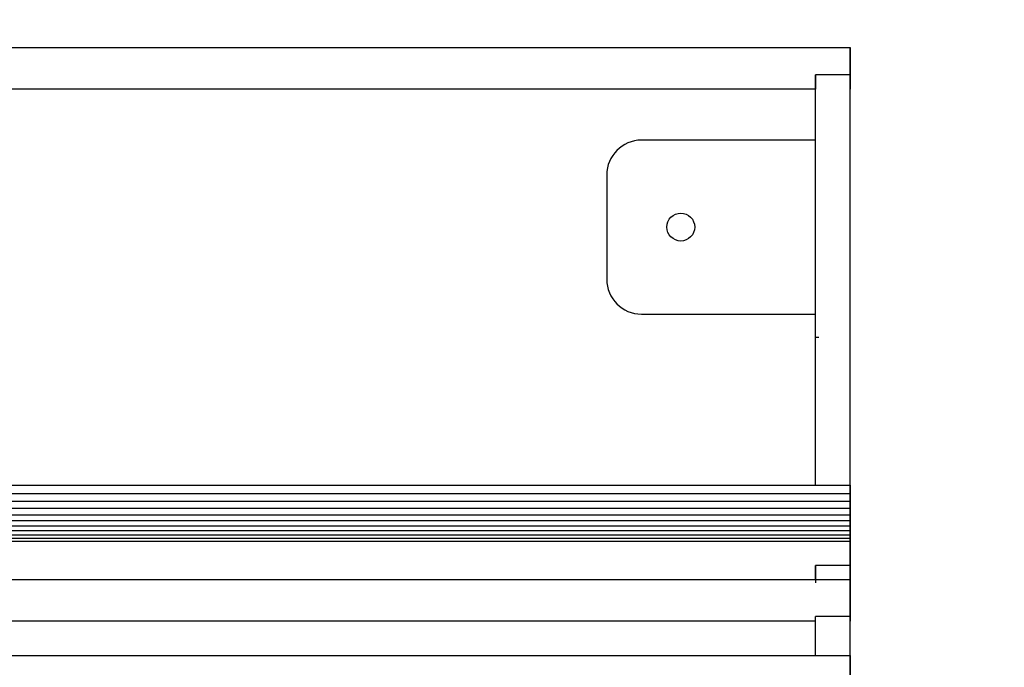
# Model space of a CAD drawing. Units: millimetres. Extents: x 10366 to 13995, y 24552 to 29685.
# Drawn here: x 12348 to 12631, y 29098 to 29284 of the extents above; entities that cross this region are included whole.
import ezdxf

# ---------------------------------------------------------------- set-up
doc = ezdxf.new("R2010")
doc.units = ezdxf.units.MM
doc.header["$LTSCALE"] = 3
doc.layers.add('Default', color=7, linetype='Continuous')
doc.styles.get("Standard").update_dxf_attribs({"font": 'arial.ttf'})
doc.dimstyles.new('MATEUSZ', dxfattribs={"dimtxt": 35, "dimasz": 16, "dimexe": 0.18, "dimexo": 0.0625, "dimgap": 0.09, "dimtad": 0, "dimdec": 0, "dimdsep": 46, "dimtxsty": 'Standard', "dimblk": 'DOT', "dimcen": 0.09, "dimse1": 1, "dimse2": 1, "dimadec": 0, "dimazin": 0, "dimtfac": 1, "dimtdec": 0, "dimtofl": 0, "dimtmove": 0, "dimatfit": 3, "dimfxl": 1, "dimtolj": 1, "dimtzin": 0, "dimlwd": 9, "dimlwe": 9, "dimarcsym": 0})

# ---------------------------------------------------------------- blocks, each defined once
blk = doc.blocks.new('_Dot')
at = {"color": 0, "linetype": 'ByBlock', "lineweight": -2}
blk.add_line((-0.5, 0), (-1, 0), dxfattribs=at)
at = {"color": 0, "linetype": 'ByBlock', "const_width": 0.5}
blk.add_lwpolyline([(-0.25, 0, 1), (0.25, 0, 1)], format="xyb", close=True, dxfattribs=at)
blk = doc.blocks.new('*D26')
at = {"color": 0, "lineweight": 9, "transparency": 16777216}
for p, q in [((12743.94, 29260.37), (12743.94, 28971.55)), ((12743.94, 28539.47), (12743.94, 28828.29))]:
    blk.add_line(p, q, dxfattribs=at)
at = {"layer": 'Defpoints', "color": 0, "transparency": 16777216}
for p in [(12586.36, 29276.37), (12743.94, 29276.37), (12586.36, 28523.47)]:
    blk.add_point(p, dxfattribs=at)
at = {"color": 0, "lineweight": 9, "transparency": 16777216, "xscale": 16, "yscale": 16, "zscale": 16}
for p, rotation in [((12743.94, 29276.37), 90), ((12743.94, 28523.47), 270)]:
    blk.add_blockref('_Dot', p, dxfattribs=dict(at, rotation=rotation))
at = {"color": 0, "transparency": 16777216, "insert": (12743.94, 28899.92), "char_height": 65, "attachment_point": 5, "rotation": 90}
blk.add_mtext('\\A1;753', dxfattribs=at)

msp = doc.modelspace()

# ---------------------------------------------------------------- linework, layer by layer
at = {"layer": 'Default'}
for p, q in [((10586.36, 29276.37), (12586.36, 29276.37)), ((12586.36, 29268.55), (12576.36, 29268.55)), ((12576.36, 29264.37), (12088.86, 29264.37)), ((12576.36, 29249.74), (12526.36, 29249.74)), ((12516.36, 29239.74), (12516.36, 29209.74)), ((12526.36, 29199.74), (12576.36, 29199.74)), ((12576.36, 29193.06), (12577.32, 29193.06)), ((10586.36, 29150.51), (12586.36, 29150.51)), ((10586.36, 29148.14), (12586.36, 29148.14)), ((10586.36, 29145.93), (12586.36, 29145.93)), ((10586.36, 29143.89), (12586.36, 29143.89)), ((10586.36, 29142.04), (12586.36, 29142.04)), ((10586.36, 29140.35), (12586.36, 29140.35)), ((10586.36, 29138.84), (12586.36, 29138.84)), ((10586.36, 29137.49), (12586.36, 29137.49)), ((10586.36, 29136.31), (12586.36, 29136.31)), ((10586.36, 29135.3), (12586.36, 29135.3)), ((10586.36, 29134.46), (12586.36, 29134.46)), ((12586.36, 29127.49), (12576.36, 29127.49)), ((10586.36, 29123.44), (12586.36, 29123.44)), ((12586.36, 29112.75), (12576.36, 29112.75)), ((12576.36, 29111.44), (12088.86, 29111.44)), ((10586.36, 29101.58), (12586.36, 29101.58))]:
    msp.add_line(p, q, dxfattribs=at)
for points in [[(12586.36, 29276.37, 0), (12586.36, 29276.37, 0), (12586.36, 29276.37, 0), (12586.36, 29276.37, 0), (12586.36, 29276.37, 0), (12586.36, 29276.37, 0), (12586.36, 29276.37, 0), (12586.36, 29276.37, 0), (12586.36, 29276.37, 0), (12586.36, 29276.37, 0), (12586.36, 29276.37, 0), (12586.36, 29276.36, 0), (12586.36, 29276.33, 0), (12586.36, 29276.2, 0), (12586.36, 29275.63, 0), (12586.36, 29265.28, 0), (12586.36, 29264.4, 0), (12586.36, 29264.38, 0), (12586.36, 29264.37, 0), (12586.36, 29264.37, 0), (12586.36, 29264.37, 0), (12586.36, 29264.37, 0), (12586.36, 29264.37, 0), (12586.36, 29264.37, 0), (12586.36, 29264.37, 0), (12586.36, 29264.37, 0), (12586.36, 29264.37, 0), (12586.36, 29264.37, 0), (12586.36, 29264.37, 0), (12586.36, 29264.37, 0), (12586.36, 29264.37, 0), (12586.36, 29264.37, 0), (12586.36, 29264.37, 0), (12586.36, 29264.38, 0), (12586.36, 29264.41, 0), (12586.36, 29264.55, 0), (12586.36, 29265.11, 0), (12586.36, 29270.23, 0), (12586.36, 29274.55, 0), (12586.36, 29275.94, 0), (12586.36, 29276.27, 0), (12586.36, 29276.35, 0), (12586.36, 29276.37, 0), (12586.36, 29276.37, 0), (12586.36, 29276.37, 0), (12586.36, 29276.37, 0), (12586.36, 29276.37, 0), (12586.36, 29276.37, 0), (12586.36, 29276.37, 0), (12586.36, 29276.37, 0), (12586.36, 29276.37, 0), (12586.36, 29276.37, 0), (12586.36, 29276.37, 0)], [(12586.36, 29150.51, 0), (12586.36, 29150.51, 0), (12586.36, 29150.51, 0), (12586.36, 29150.51, 0), (12586.36, 29150.51, 0), (12586.36, 29150.51, 0), (12586.36, 29150.51, 0), (12586.36, 29150.51, 0), (12586.36, 29150.51, 0), (12586.36, 29150.51, 0), (12586.36, 29150.51, 0), (12586.36, 29150.5, 0), (12586.36, 29150.47, 0), (12586.36, 29150.34, 0), (12586.36, 29149.77, 0), (12586.36, 29139.42, 0), (12586.36, 29138.54, 0), (12586.36, 29138.52, 0), (12586.36, 29138.51, 0), (12586.36, 29138.51, 0), (12586.36, 29138.51, 0), (12586.36, 29138.51, 0), (12586.36, 29138.51, 0), (12586.36, 29138.51, 0), (12586.36, 29138.51, 0), (12586.36, 29138.51, 0), (12586.36, 29138.51, 0), (12586.36, 29138.51, 0), (12586.36, 29138.51, 0), (12586.36, 29138.51, 0), (12586.36, 29138.51, 0), (12586.36, 29138.51, 0), (12586.36, 29138.52, 0), (12586.36, 29138.52, 0), (12586.36, 29138.56, 0), (12586.36, 29138.69, 0), (12586.36, 29139.25, 0), (12586.36, 29144.37, 0), (12586.36, 29148.7, 0), (12586.36, 29150.08, 0), (12586.36, 29150.41, 0), (12586.36, 29150.49, 0), (12586.36, 29150.51, 0), (12586.36, 29150.51, 0), (12586.36, 29150.51, 0), (12586.36, 29150.51, 0), (12586.36, 29150.51, 0), (12586.36, 29150.51, 0), (12586.36, 29150.51, 0), (12586.36, 29150.51, 0), (12586.36, 29150.51, 0), (12586.36, 29150.51, 0), (12586.36, 29150.51, 0)], [(12586.36, 29148.14, 0), (12586.36, 29148.14, 0), (12586.36, 29148.14, 0), (12586.36, 29148.14, 0), (12586.36, 29148.14, 0), (12586.36, 29148.14, 0), (12586.36, 29148.14, 0), (12586.36, 29148.14, 0), (12586.36, 29148.14, 0), (12586.36, 29148.14, 0), (12586.36, 29148.14, 0), (12586.36, 29148.13, 0), (12586.36, 29148.1, 0), (12586.36, 29147.96, 0), (12586.36, 29147.4, 0), (12586.36, 29137.05, 0), (12586.36, 29136.17, 0), (12586.36, 29136.14, 0), (12586.36, 29136.14, 0), (12586.36, 29136.14, 0), (12586.36, 29136.14, 0), (12586.36, 29136.14, 0), (12586.36, 29136.14, 0), (12586.36, 29136.14, 0), (12586.36, 29136.14, 0), (12586.36, 29136.14, 0), (12586.36, 29136.14, 0), (12586.36, 29136.14, 0), (12586.36, 29136.14, 0), (12586.36, 29136.14, 0), (12586.36, 29136.14, 0), (12586.36, 29136.14, 0), (12586.36, 29136.14, 0), (12586.36, 29136.15, 0), (12586.36, 29136.18, 0), (12586.36, 29136.31, 0), (12586.36, 29136.88, 0), (12586.36, 29141.99, 0), (12586.36, 29146.32, 0), (12586.36, 29147.7, 0), (12586.36, 29148.03, 0), (12586.36, 29148.11, 0), (12586.36, 29148.13, 0), (12586.36, 29148.14, 0), (12586.36, 29148.14, 0), (12586.36, 29148.14, 0), (12586.36, 29148.14, 0), (12586.36, 29148.14, 0), (12586.36, 29148.14, 0), (12586.36, 29148.14, 0), (12586.36, 29148.14, 0), (12586.36, 29148.14, 0), (12586.36, 29148.14, 0)], [(12586.36, 29145.93, 0), (12586.36, 29145.93, 0), (12586.36, 29145.93, 0), (12586.36, 29145.93, 0), (12586.36, 29145.93, 0), (12586.36, 29145.93, 0), (12586.36, 29145.93, 0), (12586.36, 29145.93, 0), (12586.36, 29145.93, 0), (12586.36, 29145.93, 0), (12586.36, 29145.93, 0), (12586.36, 29145.92, 0), (12586.36, 29145.89, 0), (12586.36, 29145.75, 0), (12586.36, 29145.19, 0), (12586.36, 29134.84, 0), (12586.36, 29133.96, 0), (12586.36, 29133.94, 0), (12586.36, 29133.93, 0), (12586.36, 29133.93, 0), (12586.36, 29133.93, 0), (12586.36, 29133.93, 0), (12586.36, 29133.93, 0), (12586.36, 29133.93, 0), (12586.36, 29133.93, 0), (12586.36, 29133.93, 0), (12586.36, 29133.93, 0), (12586.36, 29133.93, 0), (12586.36, 29133.93, 0), (12586.36, 29133.93, 0), (12586.36, 29133.93, 0), (12586.36, 29133.93, 0), (12586.36, 29133.93, 0), (12586.36, 29133.94, 0), (12586.36, 29133.97, 0), (12586.36, 29134.1, 0), (12586.36, 29134.67, 0), (12586.36, 29139.79, 0), (12586.36, 29144.11, 0), (12586.36, 29145.49, 0), (12586.36, 29145.83, 0), (12586.36, 29145.9, 0), (12586.36, 29145.92, 0), (12586.36, 29145.93, 0), (12586.36, 29145.93, 0), (12586.36, 29145.93, 0), (12586.36, 29145.93, 0), (12586.36, 29145.93, 0), (12586.36, 29145.93, 0), (12586.36, 29145.93, 0), (12586.36, 29145.93, 0), (12586.36, 29145.93, 0), (12586.36, 29145.93, 0)], [(12586.36, 29143.89, 0), (12586.36, 29143.89, 0), (12586.36, 29143.89, 0), (12586.36, 29143.89, 0), (12586.36, 29143.89, 0), (12586.36, 29143.89, 0), (12586.36, 29143.89, 0), (12586.36, 29143.89, 0), (12586.36, 29143.89, 0), (12586.36, 29143.89, 0), (12586.36, 29143.89, 0), (12586.36, 29143.88, 0), (12586.36, 29143.85, 0), (12586.36, 29143.72, 0), (12586.36, 29143.16, 0), (12586.36, 29132.8, 0), (12586.36, 29131.92, 0), (12586.36, 29131.9, 0), (12586.36, 29131.9, 0), (12586.36, 29131.89, 0), (12586.36, 29131.89, 0), (12586.36, 29131.89, 0), (12586.36, 29131.89, 0), (12586.36, 29131.89, 0), (12586.36, 29131.89, 0), (12586.36, 29131.89, 0), (12586.36, 29131.89, 0), (12586.36, 29131.89, 0), (12586.36, 29131.89, 0), (12586.36, 29131.89, 0), (12586.36, 29131.9, 0), (12586.36, 29131.9, 0), (12586.36, 29131.9, 0), (12586.36, 29131.91, 0), (12586.36, 29131.94, 0), (12586.36, 29132.07, 0), (12586.36, 29132.63, 0), (12586.36, 29137.75, 0), (12586.36, 29142.08, 0), (12586.36, 29143.46, 0), (12586.36, 29143.79, 0), (12586.36, 29143.87, 0), (12586.36, 29143.89, 0), (12586.36, 29143.89, 0), (12586.36, 29143.89, 0), (12586.36, 29143.89, 0), (12586.36, 29143.89, 0), (12586.36, 29143.89, 0), (12586.36, 29143.89, 0), (12586.36, 29143.89, 0), (12586.36, 29143.89, 0), (12586.36, 29143.89, 0), (12586.36, 29143.89, 0)], [(12586.36, 29142.04, 0), (12586.36, 29142.04, 0), (12586.36, 29142.04, 0), (12586.36, 29142.04, 0), (12586.36, 29142.04, 0), (12586.36, 29142.04, 0), (12586.36, 29142.04, 0), (12586.36, 29142.04, 0), (12586.36, 29142.04, 0), (12586.36, 29142.04, 0), (12586.36, 29142.04, 0), (12586.36, 29142.03, 0), (12586.36, 29142, 0), (12586.36, 29141.86, 0), (12586.36, 29141.3, 0), (12586.36, 29130.95, 0), (12586.36, 29130.07, 0), (12586.36, 29130.04, 0), (12586.36, 29130.04, 0), (12586.36, 29130.04, 0), (12586.36, 29130.04, 0), (12586.36, 29130.04, 0), (12586.36, 29130.04, 0), (12586.36, 29130.04, 0), (12586.36, 29130.04, 0), (12586.36, 29130.04, 0), (12586.36, 29130.04, 0), (12586.36, 29130.04, 0), (12586.36, 29130.04, 0), (12586.36, 29130.04, 0), (12586.36, 29130.04, 0), (12586.36, 29130.04, 0), (12586.36, 29130.04, 0), (12586.36, 29130.05, 0), (12586.36, 29130.08, 0), (12586.36, 29130.21, 0), (12586.36, 29130.78, 0), (12586.36, 29135.89, 0), (12586.36, 29140.22, 0), (12586.36, 29141.6, 0), (12586.36, 29141.93, 0), (12586.36, 29142.01, 0), (12586.36, 29142.03, 0), (12586.36, 29142.04, 0), (12586.36, 29142.04, 0), (12586.36, 29142.04, 0), (12586.36, 29142.04, 0), (12586.36, 29142.04, 0), (12586.36, 29142.04, 0), (12586.36, 29142.04, 0), (12586.36, 29142.04, 0), (12586.36, 29142.04, 0), (12586.36, 29142.04, 0)], [(12586.36, 29140.35, 0), (12586.36, 29140.35, 0), (12586.36, 29140.35, 0), (12586.36, 29140.35, 0), (12586.36, 29140.35, 0), (12586.36, 29140.35, 0), (12586.36, 29140.35, 0), (12586.36, 29140.35, 0), (12586.36, 29140.35, 0), (12586.36, 29140.35, 0), (12586.36, 29140.35, 0), (12586.36, 29140.34, 0), (12586.36, 29140.31, 0), (12586.36, 29140.18, 0), (12586.36, 29139.61, 0), (12586.36, 29129.26, 0), (12586.36, 29128.38, 0), (12586.36, 29128.36, 0), (12586.36, 29128.35, 0), (12586.36, 29128.35, 0), (12586.36, 29128.35, 0), (12586.36, 29128.35, 0), (12586.36, 29128.35, 0), (12586.36, 29128.35, 0), (12586.36, 29128.35, 0), (12586.36, 29128.35, 0), (12586.36, 29128.35, 0), (12586.36, 29128.35, 0), (12586.36, 29128.35, 0), (12586.36, 29128.35, 0), (12586.36, 29128.35, 0), (12586.36, 29128.35, 0), (12586.36, 29128.35, 0), (12586.36, 29128.36, 0), (12586.36, 29128.39, 0), (12586.36, 29128.53, 0), (12586.36, 29129.09, 0), (12586.36, 29134.21, 0), (12586.36, 29138.53, 0), (12586.36, 29139.92, 0), (12586.36, 29140.25, 0), (12586.36, 29140.33, 0), (12586.36, 29140.35, 0), (12586.36, 29140.35, 0), (12586.36, 29140.35, 0), (12586.36, 29140.35, 0), (12586.36, 29140.35, 0), (12586.36, 29140.35, 0), (12586.36, 29140.35, 0), (12586.36, 29140.35, 0), (12586.36, 29140.35, 0), (12586.36, 29140.35, 0), (12586.36, 29140.35, 0)], [(12586.36, 29138.84, 0), (12586.36, 29138.84, 0), (12586.36, 29138.84, 0), (12586.36, 29138.84, 0), (12586.36, 29138.84, 0), (12586.36, 29138.84, 0), (12586.36, 29138.84, 0), (12586.36, 29138.84, 0), (12586.36, 29138.84, 0), (12586.36, 29138.84, 0), (12586.36, 29138.83, 0), (12586.36, 29138.83, 0), (12586.36, 29138.8, 0), (12586.36, 29138.66, 0), (12586.36, 29138.1, 0), (12586.36, 29127.74, 0), (12586.36, 29126.86, 0), (12586.36, 29126.84, 0), (12586.36, 29126.84, 0), (12586.36, 29126.84, 0), (12586.36, 29126.84, 0), (12586.36, 29126.84, 0), (12586.36, 29126.84, 0), (12586.36, 29126.84, 0), (12586.36, 29126.84, 0), (12586.36, 29126.84, 0), (12586.36, 29126.84, 0), (12586.36, 29126.84, 0), (12586.36, 29126.84, 0), (12586.36, 29126.84, 0), (12586.36, 29126.84, 0), (12586.36, 29126.84, 0), (12586.36, 29126.84, 0), (12586.36, 29126.85, 0), (12586.36, 29126.88, 0), (12586.36, 29127.01, 0), (12586.36, 29127.58, 0), (12586.36, 29132.69, 0), (12586.36, 29137.02, 0), (12586.36, 29138.4, 0), (12586.36, 29138.73, 0), (12586.36, 29138.81, 0), (12586.36, 29138.83, 0), (12586.36, 29138.84, 0), (12586.36, 29138.84, 0), (12586.36, 29138.84, 0), (12586.36, 29138.84, 0), (12586.36, 29138.84, 0), (12586.36, 29138.84, 0), (12586.36, 29138.84, 0), (12586.36, 29138.84, 0), (12586.36, 29138.84, 0), (12586.36, 29138.84, 0)], [(12586.36, 29137.49, 0), (12586.36, 29137.49, 0), (12586.36, 29137.49, 0), (12586.36, 29137.49, 0), (12586.36, 29137.49, 0), (12586.36, 29137.49, 0), (12586.36, 29137.49, 0), (12586.36, 29137.49, 0), (12586.36, 29137.49, 0), (12586.36, 29137.49, 0), (12586.36, 29137.49, 0), (12586.36, 29137.48, 0), (12586.36, 29137.45, 0), (12586.36, 29137.32, 0), (12586.36, 29136.75, 0), (12586.36, 29126.4, 0), (12586.36, 29125.52, 0), (12586.36, 29125.5, 0), (12586.36, 29125.49, 0), (12586.36, 29125.49, 0), (12586.36, 29125.49, 0), (12586.36, 29125.49, 0), (12586.36, 29125.49, 0), (12586.36, 29125.49, 0), (12586.36, 29125.49, 0), (12586.36, 29125.49, 0), (12586.36, 29125.49, 0), (12586.36, 29125.49, 0), (12586.36, 29125.49, 0), (12586.36, 29125.49, 0), (12586.36, 29125.49, 0), (12586.36, 29125.49, 0), (12586.36, 29125.49, 0), (12586.36, 29125.5, 0), (12586.36, 29125.53, 0), (12586.36, 29125.67, 0), (12586.36, 29126.23, 0), (12586.36, 29131.35, 0), (12586.36, 29135.67, 0), (12586.36, 29137.06, 0), (12586.36, 29137.39, 0), (12586.36, 29137.47, 0), (12586.36, 29137.49, 0), (12586.36, 29137.49, 0), (12586.36, 29137.49, 0), (12586.36, 29137.49, 0), (12586.36, 29137.49, 0), (12586.36, 29137.49, 0), (12586.36, 29137.49, 0), (12586.36, 29137.49, 0), (12586.36, 29137.49, 0), (12586.36, 29137.49, 0), (12586.36, 29137.49, 0)], [(12586.36, 29136.31, 0), (12586.36, 29136.31, 0), (12586.36, 29136.31, 0), (12586.36, 29136.31, 0), (12586.36, 29136.31, 0), (12586.36, 29136.31, 0), (12586.36, 29136.31, 0), (12586.36, 29136.31, 0), (12586.36, 29136.31, 0), (12586.36, 29136.31, 0), (12586.36, 29136.31, 0), (12586.36, 29136.3, 0), (12586.36, 29136.27, 0), (12586.36, 29136.13, 0), (12586.36, 29135.57, 0), (12586.36, 29125.22, 0), (12586.36, 29124.34, 0), (12586.36, 29124.31, 0), (12586.36, 29124.31, 0), (12586.36, 29124.31, 0), (12586.36, 29124.31, 0), (12586.36, 29124.31, 0), (12586.36, 29124.31, 0), (12586.36, 29124.31, 0), (12586.36, 29124.31, 0), (12586.36, 29124.31, 0), (12586.36, 29124.31, 0), (12586.36, 29124.31, 0), (12586.36, 29124.31, 0), (12586.36, 29124.31, 0), (12586.36, 29124.31, 0), (12586.36, 29124.31, 0), (12586.36, 29124.31, 0), (12586.36, 29124.32, 0), (12586.36, 29124.35, 0), (12586.36, 29124.48, 0), (12586.36, 29125.05, 0), (12586.36, 29130.16, 0), (12586.36, 29134.49, 0), (12586.36, 29135.87, 0), (12586.36, 29136.2, 0), (12586.36, 29136.28, 0), (12586.36, 29136.3, 0), (12586.36, 29136.31, 0), (12586.36, 29136.31, 0), (12586.36, 29136.31, 0), (12586.36, 29136.31, 0), (12586.36, 29136.31, 0), (12586.36, 29136.31, 0), (12586.36, 29136.31, 0), (12586.36, 29136.31, 0), (12586.36, 29136.31, 0), (12586.36, 29136.31, 0)], [(12586.36, 29135.3, 0), (12586.36, 29135.3, 0), (12586.36, 29135.3, 0), (12586.36, 29135.3, 0), (12586.36, 29135.3, 0), (12586.36, 29135.3, 0), (12586.36, 29135.3, 0), (12586.36, 29135.3, 0), (12586.36, 29135.3, 0), (12586.36, 29135.3, 0), (12586.36, 29135.3, 0), (12586.36, 29135.29, 0), (12586.36, 29135.26, 0), (12586.36, 29135.13, 0), (12586.36, 29134.56, 0), (12586.36, 29124.21, 0), (12586.36, 29123.33, 0), (12586.36, 29123.31, 0), (12586.36, 29123.3, 0), (12586.36, 29123.3, 0), (12586.36, 29123.3, 0), (12586.36, 29123.3, 0), (12586.36, 29123.3, 0), (12586.36, 29123.3, 0), (12586.36, 29123.3, 0), (12586.36, 29123.3, 0), (12586.36, 29123.3, 0), (12586.36, 29123.3, 0), (12586.36, 29123.3, 0), (12586.36, 29123.3, 0), (12586.36, 29123.3, 0), (12586.36, 29123.3, 0), (12586.36, 29123.3, 0), (12586.36, 29123.31, 0), (12586.36, 29123.34, 0), (12586.36, 29123.48, 0), (12586.36, 29124.04, 0), (12586.36, 29129.16, 0), (12586.36, 29133.48, 0), (12586.36, 29134.87, 0), (12586.36, 29135.2, 0), (12586.36, 29135.28, 0), (12586.36, 29135.3, 0), (12586.36, 29135.3, 0), (12586.36, 29135.3, 0), (12586.36, 29135.3, 0), (12586.36, 29135.3, 0), (12586.36, 29135.3, 0), (12586.36, 29135.3, 0), (12586.36, 29135.3, 0), (12586.36, 29135.3, 0), (12586.36, 29135.3, 0), (12586.36, 29135.3, 0)], [(12586.36, 29134.46, 0), (12586.36, 29134.46, 0), (12586.36, 29134.46, 0), (12586.36, 29134.46, 0), (12586.36, 29134.46, 0), (12586.36, 29134.46, 0), (12586.36, 29134.46, 0), (12586.36, 29134.46, 0), (12586.36, 29134.46, 0), (12586.36, 29134.46, 0), (12586.36, 29134.46, 0), (12586.36, 29134.45, 0), (12586.36, 29134.42, 0), (12586.36, 29134.29, 0), (12586.36, 29133.72, 0), (12586.36, 29123.37, 0), (12586.36, 29122.49, 0), (12586.36, 29122.47, 0), (12586.36, 29122.46, 0), (12586.36, 29122.46, 0), (12586.36, 29122.46, 0), (12586.36, 29122.46, 0), (12586.36, 29122.46, 0), (12586.36, 29122.46, 0), (12586.36, 29122.46, 0), (12586.36, 29122.46, 0), (12586.36, 29122.46, 0), (12586.36, 29122.46, 0), (12586.36, 29122.46, 0), (12586.36, 29122.46, 0), (12586.36, 29122.46, 0), (12586.36, 29122.46, 0), (12586.36, 29122.46, 0), (12586.36, 29122.47, 0), (12586.36, 29122.5, 0), (12586.36, 29122.64, 0), (12586.36, 29123.2, 0), (12586.36, 29128.32, 0), (12586.36, 29132.64, 0), (12586.36, 29134.02, 0), (12586.36, 29134.36, 0), (12586.36, 29134.44, 0), (12586.36, 29134.45, 0), (12586.36, 29134.46, 0), (12586.36, 29134.46, 0), (12586.36, 29134.46, 0), (12586.36, 29134.46, 0), (12586.36, 29134.46, 0), (12586.36, 29134.46, 0), (12586.36, 29134.46, 0), (12586.36, 29134.46, 0), (12586.36, 29134.46, 0), (12586.36, 29134.46, 0)], [(12586.36, 29123.44, 0), (12586.36, 29123.44, 0), (12586.36, 29123.44, 0), (12586.36, 29123.44, 0), (12586.36, 29123.44, 0), (12586.36, 29123.44, 0), (12586.36, 29123.44, 0), (12586.36, 29123.44, 0), (12586.36, 29123.44, 0), (12586.36, 29123.44, 0), (12586.36, 29123.44, 0), (12586.36, 29123.43, 0), (12586.36, 29123.4, 0), (12586.36, 29123.27, 0), (12586.36, 29122.7, 0), (12586.36, 29112.35, 0), (12586.36, 29111.47, 0), (12586.36, 29111.45, 0), (12586.36, 29111.44, 0), (12586.36, 29111.44, 0), (12586.36, 29111.44, 0), (12586.36, 29111.44, 0), (12586.36, 29111.44, 0), (12586.36, 29111.44, 0), (12586.36, 29111.44, 0), (12586.36, 29111.44, 0), (12586.36, 29111.44, 0), (12586.36, 29111.44, 0), (12586.36, 29111.44, 0), (12586.36, 29111.44, 0), (12586.36, 29111.44, 0), (12586.36, 29111.44, 0), (12586.36, 29111.45, 0), (12586.36, 29111.45, 0), (12586.36, 29111.49, 0), (12586.36, 29111.62, 0), (12586.36, 29112.18, 0), (12586.36, 29117.3, 0), (12586.36, 29121.63, 0), (12586.36, 29123.01, 0), (12586.36, 29123.34, 0), (12586.36, 29123.42, 0), (12586.36, 29123.44, 0), (12586.36, 29123.44, 0), (12586.36, 29123.44, 0), (12586.36, 29123.44, 0), (12586.36, 29123.44, 0), (12586.36, 29123.44, 0), (12586.36, 29123.44, 0), (12586.36, 29123.44, 0), (12586.36, 29123.44, 0), (12586.36, 29123.44, 0), (12586.36, 29123.44, 0)]]:
    msp.add_polyline3d(points, close=True, dxfattribs=at)
for points in [[(12576.36, 29268.55, 0), (12576.36, 29264.37, 0)], [(12576.36, 29150.51, 0), (12576.36, 29268.55, 0)], [(12586.36, 29268.55, 0), (12586.36, 29264.38, 0), (12586.36, 29264.37, 0), (12586.36, 29264.37, 0), (12586.36, 29264.37, 0), (12586.36, 29264.37, 0), (12586.36, 29264.37, 0), (12586.36, 29264.37, 0), (12586.36, 29264.37, 0), (12586.36, 29264.37, 0), (12586.36, 29264.37, 0), (12586.36, 29264.37, 0), (12586.36, 29264.37, 0), (12586.36, 29264.37, 0), (12586.36, 29264.37, 0), (12586.36, 29264.37, 0), (12586.36, 29264.37, 0), (12586.36, 29264.38, 0), (12586.36, 29264.4, 0), (12586.36, 29264.47, 0), (12586.36, 29264.79, 0), (12586.36, 29268, 0)], [(12586.36, 29145.13, 0), (12586.36, 29268.55, 0)], [(12576.36, 29127.49, 0), (12576.36, 29123.84, 0), (12576.36, 29122.79, 0), (12576.36, 29122.54, 0), (12576.36, 29122.48, 0), (12576.36, 29122.47, 0), (12576.36, 29122.46, 0), (12576.36, 29122.46, 0), (12576.36, 29122.46, 0), (12576.36, 29122.46, 0), (12576.36, 29122.46, 0), (12576.36, 29122.46, 0), (12576.36, 29122.46, 0), (12576.36, 29122.46, 0), (12576.36, 29122.46, 0), (12576.36, 29122.46, 0), (12576.36, 29122.46, 0), (12576.36, 29122.46, 0), (12576.36, 29122.46, 0)], [(12576.36, 29123.44, 0), (12576.36, 29127.49, 0)], [(12586.36, 29127.49, 0), (12586.36, 29123.64, 0), (12586.36, 29122.65, 0), (12586.36, 29122.48, 0), (12586.36, 29122.46, 0), (12586.36, 29122.46, 0), (12586.36, 29122.46, 0), (12586.36, 29122.46, 0), (12586.36, 29122.46, 0), (12586.36, 29122.46, 0), (12586.36, 29122.46, 0), (12586.36, 29122.46, 0), (12586.36, 29122.46, 0), (12586.36, 29122.46, 0), (12586.36, 29122.46, 0), (12586.36, 29122.46, 0), (12586.36, 29122.46, 0), (12586.36, 29122.46, 0), (12586.36, 29122.46, 0), (12586.36, 29122.47, 0), (12586.36, 29122.5, 0), (12586.36, 29122.62, 0), (12586.36, 29123.13, 0), (12586.36, 29128.65, 0)], [(12586.36, 29121.56, 0), (12586.36, 29127.49, 0)], [(12586.36, 29112.75, 0), (12586.36, 29111.69, 0), (12586.36, 29111.48, 0), (12586.36, 29111.45, 0), (12586.36, 29111.44, 0), (12586.36, 29111.44, 0), (12586.36, 29111.44, 0), (12586.36, 29111.44, 0), (12586.36, 29111.44, 0), (12586.36, 29111.44, 0), (12586.36, 29111.44, 0), (12586.36, 29111.44, 0), (12586.36, 29111.44, 0), (12586.36, 29111.44, 0), (12586.36, 29111.44, 0), (12586.36, 29111.44, 0), (12586.36, 29111.44, 0), (12586.36, 29111.44, 0), (12586.36, 29111.44, 0), (12586.36, 29111.44, 0), (12586.36, 29111.45, 0), (12586.36, 29111.45, 0), (12586.36, 29111.48, 0), (12586.36, 29111.6, 0), (12586.36, 29112.12, 0), (12586.36, 29121.56, 0)], [(12576.36, 29101.37, 0), (12576.36, 29112.75, 0)], [(12586.36, 29101.37, 0), (12586.36, 29112.75, 0)], [(12586.36, 29095.43, 0), (12586.36, 29099.76, 0), (12586.36, 29101.14, 0), (12586.36, 29101.47, 0), (12586.36, 29101.55, 0), (12586.36, 29101.57, 0), (12586.36, 29101.58, 0), (12586.36, 29101.58, 0), (12586.36, 29101.58, 0), (12586.36, 29101.58, 0), (12586.36, 29101.58, 0), (12586.36, 29101.58, 0), (12586.36, 29101.58, 0), (12586.36, 29101.58, 0), (12586.36, 29101.58, 0), (12586.36, 29101.58, 0), (12586.36, 29101.58, 0), (12586.36, 29101.58, 0), (12586.36, 29101.58, 0), (12586.36, 29101.58, 0), (12586.36, 29101.58, 0), (12586.36, 29101.58, 0), (12586.36, 29101.58, 0), (12586.36, 29101.58, 0), (12586.36, 29101.58, 0), (12586.36, 29101.58, 0), (12586.36, 29101.58, 0), (12586.36, 29101.57, 0), (12586.36, 29101.54, 0), (12586.36, 29101.4, 0), (12586.36, 29100.84, 0), (12586.36, 29090.49, 0)]]:
    msp.add_polyline3d(points, dxfattribs=at)
msp.add_circle((12537.65, 29224.74), 4, dxfattribs=at)
for centre, start, end in [((12526.36, 29239.74), 90, 180), ((12526.36, 29209.74), 180, 270)]:
    msp.add_arc(centre, 10, start, end, dxfattribs=at)

# ---------------------------------------------------------------- dimensions: what is measured, and where the dimension line sits
dim = msp.add_linear_dim(base=(12743.94, 29276.37), p1=(12586.36, 28523.47), p2=(12586.36, 29276.37), angle=90, dimstyle='MATEUSZ', override={"dimtxt": 65})
dim.commit()
dim.dimension.update_dxf_attribs({"geometry": '*D26', "text_midpoint": (12743.94, 28899.92)})

doc.saveas('drawing.dxf')
